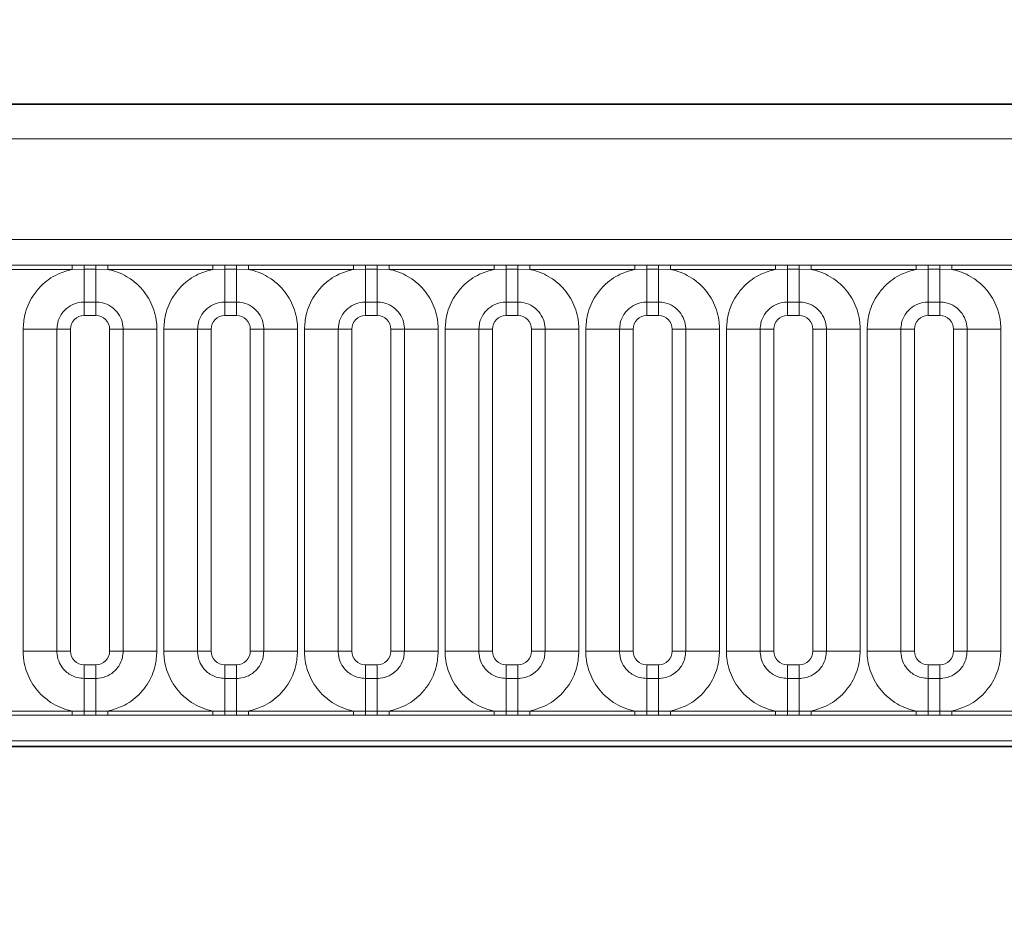
# Model space of a CAD drawing. Units: millimetres. Extents: x 3466 to 5163, y 3409 to 4339.
# Drawn here: x 3576 to 3612, y 3939 to 3972 of the extents above; entities that cross this region are included whole.
import ezdxf

# ---------------------------------------------------------------- set-up
doc = ezdxf.new("R2010")
doc.units = ezdxf.units.MM
doc.layers.add('DIMENSION', color=3, linetype='Continuous', true_color=0x00ff00)
doc.styles.add('SLDTEXTSTYLE0', font='TXT', dxfattribs={"width": 0.605})
doc.dimstyles.new('SLDDIMSTYLE0', dxfattribs={"dimtxt": 5, "dimasz": 5, "dimexe": 0, "dimexo": 0.0625, "dimgap": 1.25, "dimtad": 1, "dimdec": 0, "dimrnd": 1e-09, "dimzin": 12, "dimdsep": 46, "dimtxsty": 'SLDTEXTSTYLE0', "dimsah": 1, "dimcen": 0.09, "dimadec": 0, "dimazin": 3, "dimtfac": 1, "dimtdec": 0, "dimtofl": 0, "dimtmove": 0, "dimatfit": 3, "dimfxl": 1, "dimfrac": 2, "dimtolj": 1, "dimtzin": 12, "dimarcsym": 0})

# ---------------------------------------------------------------- blocks, each defined once
blk = doc.blocks.new('*D123')
at = {"layer": 'Defpoints', "color": 0, "transparency": 16777216}
for p in [(4058.715, 4088.85), (3536.715, 3938.152), (4058.715, 3938.152)]:
    blk.add_point(p, dxfattribs=at)
at = {"layer": 'DIMENSION', "color": 0, "lineweight": -2, "transparency": 16777216}
for p, q in [((3536.715, 3938.214), (3536.715, 4088.85)), ((3546.715, 4088.85), (4048.715, 4088.85)), ((4058.715, 3938.214), (4058.715, 4088.85))]:
    blk.add_line(p, q, dxfattribs=at)
at = {"layer": 'DIMENSION', "color": 0, "transparency": 16777216}
for points in [[(3546.715, 4090.517), (3546.715, 4087.184), (3536.715, 4088.85)], [(4048.715, 4090.517), (4048.715, 4087.184), (4058.715, 4088.85)]]:
    blk.add_solid(points, dxfattribs=at)
at = {"layer": 'DIMENSION', "color": 0, "transparency": 16777216, "insert": (3785.362, 4108.85), "char_height": 16, "attachment_point": 2, "style": 'SLDTEXTSTYLE0'}
blk.add_mtext('\\A1;522', dxfattribs=at)
blk = doc.blocks.new('*D125')
at = {"layer": 'Defpoints', "color": 0, "transparency": 16777216}
for p in [(4047.715, 4050.928), (3547.715, 3946.096), (4047.715, 3946.096)]:
    blk.add_point(p, dxfattribs=at)
at = {"layer": 'DIMENSION', "color": 0, "lineweight": -2, "transparency": 16777216}
for p, q in [((3547.715, 3946.158), (3547.715, 4050.928)), ((3557.715, 4050.928), (4037.715, 4050.928)), ((4047.715, 3946.158), (4047.715, 4050.928))]:
    blk.add_line(p, q, dxfattribs=at)
at = {"layer": 'DIMENSION', "color": 0, "transparency": 16777216}
for points in [[(3557.715, 4052.594), (3557.715, 4049.261), (3547.715, 4050.928)], [(4037.715, 4052.594), (4037.715, 4049.261), (4047.715, 4050.928)]]:
    blk.add_solid(points, dxfattribs=at)
at = {"layer": 'DIMENSION', "color": 0, "transparency": 16777216, "insert": (3797.715, 4070.928), "char_height": 16, "attachment_point": 2, "style": 'SLDTEXTSTYLE0'}
blk.add_mtext('\\A1;500', dxfattribs=at)

msp = doc.modelspace()

# ---------------------------------------------------------------- linework, layer by layer
at = {"color": 7, "linetype": 'Continuous', "lineweight": 35}
for p, q in [((3548.465, 3969.096), (4046.965, 3969.096)), ((3548.482, 3945.592), (4046.947, 3945.592))]:
    msp.add_line(p, q, dxfattribs=at)
at = {"color": 8, "linetype": 'Continuous', "lineweight": 18}
for p, q in [((3548.476, 3969.085), (4046.954, 3969.085)), ((4046.947, 3967.835), (3548.482, 3967.835)), ((3552.961, 3964.148), (4042.469, 3964.148)), ((3574.34, 3963.204), (3578.19, 3963.204)), ((3578.19, 3963.053), (3574.34, 3963.053)), ((3578.19, 3963.204), (3578.622, 3963.204)), ((3578.19, 3963.053), (3578.19, 3963.204)), ((3578.622, 3963.058), (3578.19, 3963.053)), ((3578.622, 3963.204), (3579.057, 3963.204)), ((3578.622, 3963.058), (3578.622, 3963.204)), ((3579.057, 3963.058), (3578.622, 3963.058)), ((3578.622, 3963.058), (3578.622, 3961.858)), ((3579.057, 3963.204), (3579.49, 3963.204)), ((3579.057, 3963.058), (3579.057, 3963.204)), ((3579.49, 3963.053), (3579.057, 3963.058)), ((3579.057, 3963.058), (3579.057, 3961.858)), ((3579.49, 3963.204), (3583.34, 3963.204)), ((3579.49, 3963.053), (3579.49, 3963.204)), ((3583.34, 3963.053), (3579.49, 3963.053)), ((3583.34, 3963.204), (3583.772, 3963.204)), ((3583.34, 3963.053), (3583.34, 3963.204)), ((3583.772, 3963.058), (3583.34, 3963.053)), ((3583.772, 3963.204), (3584.207, 3963.204)), ((3583.772, 3963.058), (3583.772, 3963.204)), ((3584.207, 3963.058), (3583.772, 3963.058)), ((3583.772, 3963.058), (3583.772, 3961.858)), ((3584.207, 3963.204), (3584.64, 3963.204)), ((3584.207, 3963.058), (3584.207, 3963.204)), ((3584.64, 3963.053), (3584.207, 3963.058)), ((3584.207, 3963.058), (3584.207, 3961.858)), ((3584.64, 3963.204), (3588.49, 3963.204)), ((3584.64, 3963.053), (3584.64, 3963.204)), ((3588.49, 3963.053), (3584.64, 3963.053)), ((3588.49, 3963.204), (3588.922, 3963.204)), ((3588.49, 3963.053), (3588.49, 3963.204)), ((3588.922, 3963.058), (3588.49, 3963.053)), ((3588.922, 3963.204), (3589.357, 3963.204)), ((3588.922, 3963.058), (3588.922, 3963.204)), ((3589.357, 3963.058), (3588.922, 3963.058)), ((3588.922, 3963.058), (3588.922, 3961.858)), ((3589.357, 3963.204), (3589.79, 3963.204)), ((3589.357, 3963.058), (3589.357, 3963.204)), ((3589.79, 3963.053), (3589.357, 3963.058)), ((3589.357, 3963.058), (3589.357, 3961.858)), ((3589.79, 3963.204), (3593.64, 3963.204)), ((3589.79, 3963.053), (3589.79, 3963.204)), ((3593.64, 3963.053), (3589.79, 3963.053)), ((3593.64, 3963.204), (3594.072, 3963.204)), ((3593.64, 3963.053), (3593.64, 3963.204)), ((3594.072, 3963.058), (3593.64, 3963.053)), ((3594.072, 3963.204), (3594.507, 3963.204)), ((3594.072, 3963.058), (3594.072, 3963.204)), ((3594.507, 3963.058), (3594.072, 3963.058)), ((3594.072, 3963.058), (3594.072, 3961.858)), ((3594.507, 3963.204), (3594.94, 3963.204)), ((3594.507, 3963.058), (3594.507, 3963.204)), ((3594.94, 3963.053), (3594.507, 3963.058)), ((3594.507, 3963.058), (3594.507, 3961.858)), ((3594.94, 3963.204), (3598.79, 3963.204)), ((3594.94, 3963.053), (3594.94, 3963.204)), ((3598.79, 3963.053), (3594.94, 3963.053)), ((3598.79, 3963.204), (3599.222, 3963.204)), ((3598.79, 3963.053), (3598.79, 3963.204)), ((3599.222, 3963.058), (3598.79, 3963.053)), ((3599.222, 3963.204), (3599.657, 3963.204)), ((3599.222, 3963.058), (3599.222, 3963.204)), ((3599.657, 3963.058), (3599.222, 3963.058)), ((3599.222, 3963.058), (3599.222, 3961.858)), ((3599.657, 3963.204), (3600.09, 3963.204)), ((3599.657, 3963.058), (3599.657, 3963.204)), ((3600.09, 3963.053), (3599.657, 3963.058)), ((3599.657, 3963.058), (3599.657, 3961.858)), ((3600.09, 3963.204), (3603.94, 3963.204)), ((3600.09, 3963.053), (3600.09, 3963.204)), ((3603.94, 3963.053), (3600.09, 3963.053)), ((3603.94, 3963.204), (3604.372, 3963.204)), ((3603.94, 3963.053), (3603.94, 3963.204)), ((3604.372, 3963.058), (3603.94, 3963.053)), ((3604.372, 3963.204), (3604.807, 3963.204)), ((3604.372, 3963.058), (3604.372, 3963.204)), ((3604.807, 3963.058), (3604.372, 3963.058)), ((3604.372, 3963.058), (3604.372, 3961.858)), ((3604.807, 3963.204), (3605.24, 3963.204)), ((3604.807, 3963.058), (3604.807, 3963.204)), ((3605.24, 3963.053), (3604.807, 3963.058)), ((3604.807, 3963.058), (3604.807, 3961.858)), ((3605.24, 3963.204), (3609.09, 3963.204)), ((3605.24, 3963.053), (3605.24, 3963.204)), ((3609.09, 3963.053), (3605.24, 3963.053)), ((3609.09, 3963.204), (3609.522, 3963.204)), ((3609.09, 3963.053), (3609.09, 3963.204)), ((3609.522, 3963.058), (3609.09, 3963.053)), ((3609.522, 3963.204), (3609.957, 3963.204)), ((3609.522, 3963.058), (3609.522, 3963.204)), ((3609.957, 3963.058), (3609.522, 3963.058)), ((3609.522, 3963.058), (3609.522, 3961.858)), ((3609.957, 3963.204), (3610.39, 3963.204)), ((3609.957, 3963.058), (3609.957, 3963.204)), ((3610.39, 3963.053), (3609.957, 3963.058)), ((3609.957, 3963.058), (3609.957, 3961.858)), ((3610.39, 3963.204), (3614.24, 3963.204)), ((3610.39, 3963.053), (3610.39, 3963.204)), ((3614.24, 3963.053), (3610.39, 3963.053)), ((3579.057, 3961.858), (3578.622, 3961.858)), ((3578.622, 3961.858), (3578.622, 3961.363)), ((3579.057, 3961.858), (3579.057, 3961.363)), ((3584.207, 3961.858), (3583.772, 3961.858)), ((3583.772, 3961.858), (3583.772, 3961.363)), ((3584.207, 3961.858), (3584.207, 3961.363)), ((3589.357, 3961.858), (3588.922, 3961.858)), ((3588.922, 3961.858), (3588.922, 3961.363)), ((3589.357, 3961.858), (3589.357, 3961.363)), ((3594.507, 3961.858), (3594.072, 3961.858)), ((3594.072, 3961.858), (3594.072, 3961.363)), ((3594.507, 3961.858), (3594.507, 3961.363)), ((3599.657, 3961.858), (3599.222, 3961.858)), ((3599.222, 3961.858), (3599.222, 3961.363)), ((3599.657, 3961.858), (3599.657, 3961.363)), ((3604.807, 3961.858), (3604.372, 3961.858)), ((3604.372, 3961.858), (3604.372, 3961.363)), ((3604.807, 3961.858), (3604.807, 3961.363)), ((3609.957, 3961.858), (3609.522, 3961.858)), ((3609.522, 3961.858), (3609.522, 3961.363)), ((3609.957, 3961.858), (3609.957, 3961.363)), ((3579.057, 3961.363), (3578.622, 3961.363)), ((3584.207, 3961.363), (3583.772, 3961.363)), ((3589.357, 3961.363), (3588.922, 3961.363)), ((3594.507, 3961.363), (3594.072, 3961.363)), ((3599.657, 3961.363), (3599.222, 3961.363)), ((3604.807, 3961.363), (3604.372, 3961.363)), ((3609.957, 3961.363), (3609.522, 3961.363)), ((3576.391, 3960.863), (3577.628, 3960.863)), ((3576.391, 3949.079), (3576.391, 3960.863)), ((3577.628, 3960.863), (3577.628, 3949.079)), ((3578.123, 3960.863), (3577.628, 3960.863)), ((3578.123, 3960.863), (3578.123, 3949.079)), ((3580.052, 3960.863), (3579.557, 3960.863)), ((3579.557, 3949.079), (3579.557, 3960.863)), ((3580.052, 3960.863), (3581.289, 3960.863)), ((3580.052, 3949.079), (3580.052, 3960.863)), ((3581.289, 3960.863), (3581.289, 3949.079)), ((3581.541, 3960.863), (3582.778, 3960.863)), ((3581.541, 3949.079), (3581.541, 3960.863)), ((3582.778, 3960.863), (3582.778, 3949.079)), ((3583.273, 3960.863), (3582.778, 3960.863)), ((3583.273, 3960.863), (3583.273, 3949.079)), ((3585.202, 3960.863), (3584.707, 3960.863)), ((3584.707, 3949.079), (3584.707, 3960.863)), ((3585.202, 3960.863), (3586.439, 3960.863)), ((3585.202, 3949.079), (3585.202, 3960.863)), ((3586.439, 3960.863), (3586.439, 3949.079)), ((3586.691, 3960.863), (3587.928, 3960.863)), ((3586.691, 3949.079), (3586.691, 3960.863)), ((3587.928, 3960.863), (3587.928, 3949.079)), ((3588.423, 3960.863), (3587.928, 3960.863)), ((3588.423, 3960.863), (3588.423, 3949.079)), ((3590.352, 3960.863), (3589.857, 3960.863)), ((3589.857, 3949.079), (3589.857, 3960.863)), ((3590.352, 3960.863), (3591.589, 3960.863)), ((3590.352, 3949.079), (3590.352, 3960.863)), ((3591.589, 3960.863), (3591.589, 3949.079)), ((3591.841, 3960.863), (3593.078, 3960.863)), ((3591.841, 3949.079), (3591.841, 3960.863)), ((3593.078, 3960.863), (3593.078, 3949.079)), ((3593.573, 3960.863), (3593.078, 3960.863)), ((3593.573, 3960.863), (3593.573, 3949.079)), ((3595.502, 3960.863), (3595.007, 3960.863)), ((3595.007, 3949.079), (3595.007, 3960.863)), ((3595.502, 3960.863), (3596.739, 3960.863)), ((3595.502, 3949.079), (3595.502, 3960.863)), ((3596.739, 3960.863), (3596.739, 3949.079)), ((3596.991, 3960.863), (3598.228, 3960.863)), ((3596.991, 3949.079), (3596.991, 3960.863)), ((3598.228, 3960.863), (3598.228, 3949.079)), ((3598.723, 3960.863), (3598.228, 3960.863)), ((3598.723, 3960.863), (3598.723, 3949.079)), ((3600.652, 3960.863), (3600.157, 3960.863)), ((3600.157, 3949.079), (3600.157, 3960.863)), ((3600.652, 3960.863), (3601.889, 3960.863)), ((3600.652, 3949.079), (3600.652, 3960.863)), ((3601.889, 3960.863), (3601.889, 3949.079)), ((3602.141, 3960.863), (3603.378, 3960.863)), ((3602.141, 3949.079), (3602.141, 3960.863)), ((3603.378, 3960.863), (3603.378, 3949.079)), ((3603.873, 3960.863), (3603.378, 3960.863)), ((3603.873, 3960.863), (3603.873, 3949.079)), ((3605.802, 3960.863), (3605.307, 3960.863)), ((3605.307, 3949.079), (3605.307, 3960.863)), ((3605.802, 3960.863), (3607.039, 3960.863)), ((3605.802, 3949.079), (3605.802, 3960.863)), ((3607.039, 3960.863), (3607.039, 3949.079)), ((3607.291, 3960.863), (3608.528, 3960.863)), ((3607.291, 3949.079), (3607.291, 3960.863)), ((3608.528, 3960.863), (3608.528, 3949.079)), ((3609.023, 3960.863), (3608.528, 3960.863)), ((3609.023, 3960.863), (3609.023, 3949.079)), ((3610.952, 3960.863), (3610.457, 3960.863)), ((3610.457, 3949.079), (3610.457, 3960.863)), ((3610.952, 3960.863), (3612.189, 3960.863)), ((3610.952, 3949.079), (3610.952, 3960.863)), ((3612.189, 3960.863), (3612.189, 3949.079)), ((3576.391, 3949.079), (3577.628, 3949.079)), ((3578.123, 3949.079), (3577.628, 3949.079)), ((3580.052, 3949.079), (3579.557, 3949.079)), ((3580.052, 3949.079), (3581.289, 3949.079)), ((3581.541, 3949.079), (3582.778, 3949.079)), ((3583.273, 3949.079), (3582.778, 3949.079)), ((3585.202, 3949.079), (3584.707, 3949.079)), ((3585.202, 3949.079), (3586.439, 3949.079)), ((3586.691, 3949.079), (3587.928, 3949.079)), ((3588.423, 3949.079), (3587.928, 3949.079)), ((3590.352, 3949.079), (3589.857, 3949.079)), ((3590.352, 3949.079), (3591.589, 3949.079)), ((3591.841, 3949.079), (3593.078, 3949.079)), ((3593.573, 3949.079), (3593.078, 3949.079)), ((3595.502, 3949.079), (3595.007, 3949.079)), ((3595.502, 3949.079), (3596.739, 3949.079)), ((3596.991, 3949.079), (3598.228, 3949.079)), ((3598.723, 3949.079), (3598.228, 3949.079)), ((3600.652, 3949.079), (3600.157, 3949.079)), ((3600.652, 3949.079), (3601.889, 3949.079)), ((3602.141, 3949.079), (3603.378, 3949.079)), ((3603.873, 3949.079), (3603.378, 3949.079)), ((3605.802, 3949.079), (3605.307, 3949.079)), ((3605.802, 3949.079), (3607.039, 3949.079)), ((3607.291, 3949.079), (3608.528, 3949.079)), ((3609.023, 3949.079), (3608.528, 3949.079)), ((3610.952, 3949.079), (3610.457, 3949.079)), ((3610.952, 3949.079), (3612.189, 3949.079)), ((3578.622, 3948.579), (3578.622, 3948.084)), ((3578.622, 3948.579), (3579.057, 3948.579)), ((3579.057, 3948.579), (3579.057, 3948.084)), ((3583.772, 3948.579), (3583.772, 3948.084)), ((3583.772, 3948.579), (3584.207, 3948.579)), ((3584.207, 3948.579), (3584.207, 3948.084)), ((3588.922, 3948.579), (3588.922, 3948.084)), ((3588.922, 3948.579), (3589.357, 3948.579)), ((3589.357, 3948.579), (3589.357, 3948.084)), ((3594.072, 3948.579), (3594.072, 3948.084)), ((3594.072, 3948.579), (3594.507, 3948.579)), ((3594.507, 3948.579), (3594.507, 3948.084)), ((3599.222, 3948.579), (3599.222, 3948.084)), ((3599.222, 3948.579), (3599.657, 3948.579)), ((3599.657, 3948.579), (3599.657, 3948.084)), ((3604.372, 3948.579), (3604.372, 3948.084)), ((3604.372, 3948.579), (3604.807, 3948.579)), ((3604.807, 3948.579), (3604.807, 3948.084)), ((3609.522, 3948.579), (3609.522, 3948.084)), ((3609.522, 3948.579), (3609.957, 3948.579)), ((3609.957, 3948.579), (3609.957, 3948.084)), ((3578.622, 3948.084), (3578.622, 3946.884)), ((3578.622, 3948.084), (3579.057, 3948.084)), ((3579.057, 3948.084), (3579.057, 3946.884)), ((3583.772, 3948.084), (3583.772, 3946.884)), ((3583.772, 3948.084), (3584.207, 3948.084)), ((3584.207, 3948.084), (3584.207, 3946.884)), ((3588.922, 3948.084), (3588.922, 3946.884)), ((3588.922, 3948.084), (3589.357, 3948.084)), ((3589.357, 3948.084), (3589.357, 3946.884)), ((3594.072, 3948.084), (3594.072, 3946.884)), ((3594.072, 3948.084), (3594.507, 3948.084)), ((3594.507, 3948.084), (3594.507, 3946.884)), ((3599.222, 3948.084), (3599.222, 3946.884)), ((3599.222, 3948.084), (3599.657, 3948.084)), ((3599.657, 3948.084), (3599.657, 3946.884)), ((3604.372, 3948.084), (3604.372, 3946.884)), ((3604.372, 3948.084), (3604.807, 3948.084)), ((3604.807, 3948.084), (3604.807, 3946.884)), ((3609.522, 3948.084), (3609.522, 3946.884)), ((3609.522, 3948.084), (3609.957, 3948.084)), ((3609.957, 3948.084), (3609.957, 3946.884)), ((3574.34, 3946.889), (3578.19, 3946.889)), ((3578.19, 3946.738), (3578.19, 3946.889)), ((3578.19, 3946.889), (3578.622, 3946.884)), ((3578.622, 3946.738), (3578.622, 3946.884)), ((3578.622, 3946.884), (3579.057, 3946.884)), ((3579.057, 3946.884), (3579.49, 3946.889)), ((3579.057, 3946.738), (3579.057, 3946.884)), ((3579.49, 3946.738), (3579.49, 3946.889)), ((3579.49, 3946.889), (3583.34, 3946.889)), ((3583.34, 3946.738), (3583.34, 3946.889)), ((3583.34, 3946.889), (3583.772, 3946.884)), ((3583.772, 3946.738), (3583.772, 3946.884)), ((3583.772, 3946.884), (3584.207, 3946.884)), ((3584.207, 3946.884), (3584.64, 3946.889)), ((3584.207, 3946.738), (3584.207, 3946.884)), ((3584.64, 3946.738), (3584.64, 3946.889)), ((3584.64, 3946.889), (3588.49, 3946.889)), ((3588.49, 3946.738), (3588.49, 3946.889)), ((3588.49, 3946.889), (3588.922, 3946.884)), ((3588.922, 3946.738), (3588.922, 3946.884)), ((3588.922, 3946.884), (3589.357, 3946.884)), ((3589.357, 3946.884), (3589.79, 3946.889)), ((3589.357, 3946.738), (3589.357, 3946.884)), ((3589.79, 3946.738), (3589.79, 3946.889)), ((3589.79, 3946.889), (3593.64, 3946.889)), ((3593.64, 3946.738), (3593.64, 3946.889)), ((3593.64, 3946.889), (3594.072, 3946.884)), ((3594.072, 3946.738), (3594.072, 3946.884)), ((3594.072, 3946.884), (3594.507, 3946.884)), ((3594.507, 3946.884), (3594.94, 3946.889)), ((3594.507, 3946.738), (3594.507, 3946.884)), ((3594.94, 3946.738), (3594.94, 3946.889)), ((3594.94, 3946.889), (3598.79, 3946.889)), ((3598.79, 3946.738), (3598.79, 3946.889)), ((3598.79, 3946.889), (3599.222, 3946.884)), ((3599.222, 3946.738), (3599.222, 3946.884)), ((3599.222, 3946.884), (3599.657, 3946.884)), ((3599.657, 3946.884), (3600.09, 3946.889)), ((3599.657, 3946.738), (3599.657, 3946.884)), ((3600.09, 3946.738), (3600.09, 3946.889)), ((3600.09, 3946.889), (3603.94, 3946.889)), ((3603.94, 3946.738), (3603.94, 3946.889)), ((3603.94, 3946.889), (3604.372, 3946.884)), ((3604.372, 3946.738), (3604.372, 3946.884)), ((3604.372, 3946.884), (3604.807, 3946.884)), ((3604.807, 3946.884), (3605.24, 3946.889)), ((3604.807, 3946.738), (3604.807, 3946.884)), ((3605.24, 3946.738), (3605.24, 3946.889)), ((3605.24, 3946.889), (3609.09, 3946.889)), ((3609.09, 3946.738), (3609.09, 3946.889)), ((3609.09, 3946.889), (3609.522, 3946.884)), ((3609.522, 3946.738), (3609.522, 3946.884)), ((3609.522, 3946.884), (3609.957, 3946.884)), ((3609.957, 3946.884), (3610.39, 3946.889)), ((3609.957, 3946.738), (3609.957, 3946.884)), ((3610.39, 3946.738), (3610.39, 3946.889)), ((3610.39, 3946.889), (3614.24, 3946.889)), ((3578.19, 3946.738), (3574.34, 3946.738)), ((3578.622, 3946.738), (3578.19, 3946.738)), ((3579.057, 3946.738), (3578.622, 3946.738)), ((3579.49, 3946.738), (3579.057, 3946.738)), ((3583.34, 3946.738), (3579.49, 3946.738)), ((3583.772, 3946.738), (3583.34, 3946.738)), ((3584.207, 3946.738), (3583.772, 3946.738)), ((3584.64, 3946.738), (3584.207, 3946.738)), ((3588.49, 3946.738), (3584.64, 3946.738)), ((3588.922, 3946.738), (3588.49, 3946.738)), ((3589.357, 3946.738), (3588.922, 3946.738)), ((3589.79, 3946.738), (3589.357, 3946.738)), ((3593.64, 3946.738), (3589.79, 3946.738)), ((3594.072, 3946.738), (3593.64, 3946.738)), ((3594.507, 3946.738), (3594.072, 3946.738)), ((3594.94, 3946.738), (3594.507, 3946.738)), ((3598.79, 3946.738), (3594.94, 3946.738)), ((3599.222, 3946.738), (3598.79, 3946.738)), ((3599.657, 3946.738), (3599.222, 3946.738)), ((3600.09, 3946.738), (3599.657, 3946.738)), ((3603.94, 3946.738), (3600.09, 3946.738)), ((3604.372, 3946.738), (3603.94, 3946.738)), ((3604.807, 3946.738), (3604.372, 3946.738)), ((3605.24, 3946.738), (3604.807, 3946.738)), ((3609.09, 3946.738), (3605.24, 3946.738)), ((3609.522, 3946.738), (3609.09, 3946.738)), ((3609.957, 3946.738), (3609.522, 3946.738)), ((3610.39, 3946.738), (3609.957, 3946.738)), ((3614.24, 3946.738), (3610.39, 3946.738)), ((4042.469, 3945.794), (3552.961, 3945.794)), ((3548.482, 3945.592), (4046.947, 3945.592))]:
    msp.add_line(p, q, dxfattribs=at)
for centre, major_axis, start_param, end_param in [((3578.623, 3960.863), (0.354, -0.354), 2.356803, 3.926382), ((3579.057, 3960.863), (0.354, 0.354), 5.498396, 7.067974), ((3583.773, 3960.863), (0.354, -0.354), 2.356803, 3.926382), ((3584.207, 3960.863), (0.354, 0.354), 5.498396, 7.067974), ((3588.923, 3960.863), (0.354, -0.354), 2.356803, 3.926382), ((3589.357, 3960.863), (0.354, 0.354), 5.498396, 7.067974), ((3594.073, 3960.863), (0.354, -0.354), 2.356803, 3.926382), ((3594.507, 3960.863), (0.354, 0.354), 5.498396, 7.067974), ((3599.223, 3960.863), (0.354, -0.354), 2.356803, 3.926382), ((3599.657, 3960.863), (0.354, 0.354), 5.498396, 7.067974), ((3604.373, 3960.863), (0.354, -0.354), 2.356803, 3.926382), ((3604.807, 3960.863), (0.354, 0.354), 5.498396, 7.067974), ((3609.523, 3960.863), (0.354, -0.354), 2.356803, 3.926382), ((3609.957, 3960.863), (0.354, 0.354), 5.498396, 7.067974), ((3578.623, 3949.079), (-0.354, -0.354), 5.498396, 7.067974), ((3579.057, 3949.079), (-0.354, 0.354), 2.356803, 3.926382), ((3583.773, 3949.079), (-0.354, -0.354), 5.498396, 7.067974), ((3584.207, 3949.079), (-0.354, 0.354), 2.356803, 3.926382), ((3588.923, 3949.079), (-0.354, -0.354), 5.498396, 7.067974), ((3589.357, 3949.079), (-0.354, 0.354), 2.356803, 3.926382), ((3594.073, 3949.079), (-0.354, -0.354), 5.498396, 7.067974), ((3594.507, 3949.079), (-0.354, 0.354), 2.356803, 3.926382), ((3599.223, 3949.079), (-0.354, -0.354), 5.498396, 7.067974), ((3599.657, 3949.079), (-0.354, 0.354), 2.356803, 3.926382), ((3604.373, 3949.079), (-0.354, -0.354), 5.498396, 7.067974), ((3604.807, 3949.079), (-0.354, 0.354), 2.356803, 3.926382), ((3609.523, 3949.079), (-0.354, -0.354), 5.498396, 7.067974), ((3609.957, 3949.079), (-0.354, 0.354), 2.356803, 3.926382)]:
    msp.add_ellipse(centre, major_axis=major_axis, ratio=0.998783, start_param=start_param, end_param=end_param, dxfattribs=at)
for points, knots in [([(3576.391, 3960.863), (3576.403, 3961.04), (3576.433, 3961.467), (3576.678, 3962.014), (3577.091, 3962.525), (3577.584, 3962.886), (3578.008, 3963.003), (3578.19, 3963.053)], [0, 0, 0, 0, 0.172764, 0.4177222, 0.5710003, 0.8158804, 1, 1, 1, 1]), ([(3579.49, 3963.053), (3579.521, 3963.046), (3579.796, 3962.988), (3580.207, 3962.809), (3580.72, 3962.395), (3581.106, 3961.849), (3581.275, 3961.278), (3581.286, 3960.946), (3581.289, 3960.863)], [0, 0, 0, 0, 0.0309785, 0.2760126, 0.4293382, 0.6742942, 0.9192491, 1, 1, 1, 1]), ([(3581.541, 3960.863), (3581.553, 3961.04), (3581.583, 3961.467), (3581.828, 3962.014), (3582.241, 3962.525), (3582.734, 3962.886), (3583.158, 3963.003), (3583.34, 3963.053)], [0, 0, 0, 0, 0.172764, 0.417722, 0.571, 0.81588, 1, 1, 1, 1]), ([(3584.64, 3963.053), (3584.671, 3963.046), (3584.946, 3962.988), (3585.357, 3962.809), (3585.87, 3962.395), (3586.256, 3961.849), (3586.425, 3961.278), (3586.436, 3960.946), (3586.439, 3960.863)], [0, 0, 0, 0, 0.0309785, 0.2760126, 0.4293382, 0.6742942, 0.9192491, 1, 1, 1, 1]), ([(3586.691, 3960.863), (3586.703, 3961.04), (3586.733, 3961.467), (3586.978, 3962.014), (3587.391, 3962.525), (3587.884, 3962.886), (3588.308, 3963.003), (3588.49, 3963.053)], [0, 0, 0, 0, 0.172764, 0.4177222, 0.5710003, 0.8158804, 1, 1, 1, 1]), ([(3589.79, 3963.053), (3589.821, 3963.046), (3590.096, 3962.988), (3590.507, 3962.809), (3591.02, 3962.395), (3591.406, 3961.849), (3591.575, 3961.278), (3591.586, 3960.946), (3591.589, 3960.863)], [0, 0, 0, 0, 0.030979, 0.276013, 0.429338, 0.674294, 0.919249, 1, 1, 1, 1]), ([(3591.841, 3960.863), (3591.853, 3961.04), (3591.883, 3961.467), (3592.128, 3962.014), (3592.541, 3962.525), (3593.034, 3962.886), (3593.458, 3963.003), (3593.64, 3963.053)], [0, 0, 0, 0, 0.172764, 0.417722, 0.571, 0.81588, 1, 1, 1, 1]), ([(3594.94, 3963.053), (3594.971, 3963.046), (3595.246, 3962.988), (3595.657, 3962.809), (3596.17, 3962.395), (3596.556, 3961.849), (3596.725, 3961.278), (3596.736, 3960.946), (3596.739, 3960.863)], [0, 0, 0, 0, 0.030979, 0.276013, 0.429338, 0.674294, 0.919249, 1, 1, 1, 1]), ([(3596.991, 3960.863), (3597.003, 3961.04), (3597.033, 3961.467), (3597.278, 3962.014), (3597.691, 3962.525), (3598.184, 3962.886), (3598.608, 3963.003), (3598.79, 3963.053)], [0, 0, 0, 0, 0.172764, 0.417722, 0.571, 0.81588, 1, 1, 1, 1]), ([(3600.09, 3963.053), (3600.121, 3963.046), (3600.396, 3962.988), (3600.807, 3962.809), (3601.32, 3962.395), (3601.706, 3961.849), (3601.875, 3961.278), (3601.886, 3960.946), (3601.889, 3960.863)], [0, 0, 0, 0, 0.030979, 0.276013, 0.429338, 0.674294, 0.919249, 1, 1, 1, 1]), ([(3602.141, 3960.863), (3602.153, 3961.04), (3602.183, 3961.467), (3602.428, 3962.014), (3602.841, 3962.525), (3603.334, 3962.886), (3603.758, 3963.003), (3603.94, 3963.053)], [0, 0, 0, 0, 0.172764, 0.4177222, 0.5710003, 0.8158804, 1, 1, 1, 1]), ([(3605.24, 3963.053), (3605.271, 3963.046), (3605.546, 3962.988), (3605.957, 3962.809), (3606.47, 3962.395), (3606.856, 3961.849), (3607.025, 3961.278), (3607.036, 3960.946), (3607.039, 3960.863)], [0, 0, 0, 0, 0.030979, 0.276013, 0.429338, 0.674294, 0.919249, 1, 1, 1, 1]), ([(3607.291, 3960.863), (3607.303, 3961.04), (3607.333, 3961.467), (3607.578, 3962.014), (3607.991, 3962.525), (3608.484, 3962.886), (3608.908, 3963.003), (3609.09, 3963.053)], [0, 0, 0, 0, 0.172764, 0.417722, 0.571, 0.81588, 1, 1, 1, 1]), ([(3610.39, 3963.053), (3610.421, 3963.046), (3610.696, 3962.988), (3611.107, 3962.809), (3611.62, 3962.395), (3612.006, 3961.849), (3612.175, 3961.278), (3612.186, 3960.946), (3612.189, 3960.863)], [0, 0, 0, 0, 0.030979, 0.276013, 0.429338, 0.674294, 0.919249, 1, 1, 1, 1]), ([(3578.622, 3961.858), (3578.586, 3961.857), (3578.438, 3961.852), (3578.183, 3961.776), (3577.94, 3961.605), (3577.756, 3961.376), (3577.647, 3961.132), (3577.633, 3960.942), (3577.628, 3960.863)], [0, 0, 0, 0, 0.070739, 0.285278, 0.499774, 0.634031, 0.848619, 1, 1, 1, 1]), ([(3580.052, 3960.863), (3580.051, 3960.9), (3580.046, 3961.048), (3579.97, 3961.303), (3579.798, 3961.546), (3579.57, 3961.73), (3579.326, 3961.839), (3579.136, 3961.853), (3579.057, 3961.858)], [0, 0, 0, 0, 0.070739, 0.285278, 0.499774, 0.634031, 0.848619, 1, 1, 1, 1]), ([(3583.772, 3961.858), (3583.736, 3961.857), (3583.588, 3961.852), (3583.333, 3961.776), (3583.09, 3961.605), (3582.906, 3961.376), (3582.797, 3961.132), (3582.783, 3960.942), (3582.778, 3960.863)], [0, 0, 0, 0, 0.070739, 0.285278, 0.499774, 0.634031, 0.848619, 1, 1, 1, 1]), ([(3585.202, 3960.863), (3585.201, 3960.9), (3585.196, 3961.048), (3585.12, 3961.303), (3584.948, 3961.546), (3584.72, 3961.73), (3584.476, 3961.839), (3584.286, 3961.853), (3584.207, 3961.858)], [0, 0, 0, 0, 0.070739, 0.285278, 0.499774, 0.634031, 0.848619, 1, 1, 1, 1]), ([(3588.922, 3961.858), (3588.886, 3961.857), (3588.738, 3961.852), (3588.483, 3961.776), (3588.24, 3961.605), (3588.056, 3961.376), (3587.947, 3961.132), (3587.933, 3960.942), (3587.928, 3960.863)], [0, 0, 0, 0, 0.070739, 0.285278, 0.499774, 0.634031, 0.848619, 1, 1, 1, 1]), ([(3590.352, 3960.863), (3590.351, 3960.9), (3590.346, 3961.048), (3590.27, 3961.303), (3590.098, 3961.546), (3589.87, 3961.73), (3589.626, 3961.839), (3589.436, 3961.853), (3589.357, 3961.858)], [0, 0, 0, 0, 0.070739, 0.285278, 0.499774, 0.634031, 0.848619, 1, 1, 1, 1]), ([(3594.072, 3961.858), (3594.036, 3961.857), (3593.888, 3961.852), (3593.633, 3961.776), (3593.39, 3961.605), (3593.206, 3961.376), (3593.097, 3961.132), (3593.083, 3960.942), (3593.078, 3960.863)], [0, 0, 0, 0, 0.070739, 0.285278, 0.499774, 0.634031, 0.848619, 1, 1, 1, 1]), ([(3595.502, 3960.863), (3595.501, 3960.9), (3595.496, 3961.048), (3595.42, 3961.303), (3595.248, 3961.546), (3595.02, 3961.73), (3594.776, 3961.839), (3594.586, 3961.853), (3594.507, 3961.858)], [0, 0, 0, 0, 0.070739, 0.285278, 0.499774, 0.634031, 0.848619, 1, 1, 1, 1]), ([(3599.222, 3961.858), (3599.186, 3961.857), (3599.038, 3961.852), (3598.783, 3961.776), (3598.54, 3961.605), (3598.356, 3961.376), (3598.247, 3961.132), (3598.233, 3960.942), (3598.228, 3960.863)], [0, 0, 0, 0, 0.070739, 0.285278, 0.499774, 0.634031, 0.848619, 1, 1, 1, 1]), ([(3600.652, 3960.863), (3600.651, 3960.9), (3600.646, 3961.048), (3600.57, 3961.303), (3600.398, 3961.546), (3600.17, 3961.73), (3599.926, 3961.839), (3599.736, 3961.853), (3599.657, 3961.858)], [0, 0, 0, 0, 0.070739, 0.285278, 0.499774, 0.634031, 0.848619, 1, 1, 1, 1]), ([(3604.372, 3961.858), (3604.336, 3961.857), (3604.188, 3961.852), (3603.933, 3961.776), (3603.69, 3961.605), (3603.506, 3961.376), (3603.397, 3961.132), (3603.383, 3960.942), (3603.378, 3960.863)], [0, 0, 0, 0, 0.070739, 0.285278, 0.499774, 0.634031, 0.848619, 1, 1, 1, 1]), ([(3605.802, 3960.863), (3605.801, 3960.9), (3605.796, 3961.048), (3605.72, 3961.303), (3605.548, 3961.546), (3605.32, 3961.73), (3605.076, 3961.839), (3604.886, 3961.853), (3604.807, 3961.858)], [0, 0, 0, 0, 0.070739, 0.285278, 0.499774, 0.634031, 0.848619, 1, 1, 1, 1]), ([(3609.522, 3961.858), (3609.486, 3961.857), (3609.338, 3961.852), (3609.083, 3961.776), (3608.84, 3961.605), (3608.656, 3961.376), (3608.547, 3961.132), (3608.533, 3960.942), (3608.528, 3960.863)], [0, 0, 0, 0, 0.070739, 0.285278, 0.499774, 0.634031, 0.848619, 1, 1, 1, 1]), ([(3610.952, 3960.863), (3610.951, 3960.9), (3610.946, 3961.048), (3610.87, 3961.303), (3610.698, 3961.546), (3610.47, 3961.73), (3610.226, 3961.839), (3610.036, 3961.853), (3609.957, 3961.858)], [0, 0, 0, 0, 0.070739, 0.285278, 0.499774, 0.634031, 0.848619, 1, 1, 1, 1]), ([(3578.19, 3946.889), (3578.159, 3946.896), (3577.884, 3946.954), (3577.473, 3947.133), (3576.959, 3947.547), (3576.574, 3948.093), (3576.405, 3948.664), (3576.393, 3948.996), (3576.391, 3949.079)], [0, 0, 0, 0, 0.030979, 0.276013, 0.429338, 0.674294, 0.919249, 1, 1, 1, 1]), ([(3577.628, 3949.079), (3577.629, 3949.042), (3577.634, 3948.894), (3577.709, 3948.639), (3577.881, 3948.396), (3578.11, 3948.212), (3578.353, 3948.103), (3578.544, 3948.089), (3578.622, 3948.084)], [0, 0, 0, 0, 0.070739, 0.285278, 0.499774, 0.634031, 0.848619, 1, 1, 1, 1]), ([(3579.057, 3948.084), (3579.094, 3948.085), (3579.242, 3948.09), (3579.496, 3948.166), (3579.74, 3948.337), (3579.924, 3948.566), (3580.033, 3948.81), (3580.046, 3949), (3580.052, 3949.079)], [0, 0, 0, 0, 0.070739, 0.285278, 0.499774, 0.634031, 0.848619, 1, 1, 1, 1]), ([(3581.289, 3949.079), (3581.277, 3948.902), (3581.247, 3948.475), (3581.002, 3947.928), (3580.589, 3947.417), (3580.095, 3947.056), (3579.672, 3946.939), (3579.49, 3946.889)], [0, 0, 0, 0, 0.172764, 0.4177222, 0.5710003, 0.8158804, 1, 1, 1, 1]), ([(3583.34, 3946.889), (3583.309, 3946.896), (3583.034, 3946.954), (3582.623, 3947.133), (3582.109, 3947.547), (3581.724, 3948.093), (3581.555, 3948.664), (3581.543, 3948.996), (3581.541, 3949.079)], [0, 0, 0, 0, 0.030979, 0.276013, 0.429338, 0.674294, 0.919249, 1, 1, 1, 1]), ([(3582.778, 3949.079), (3582.779, 3949.042), (3582.784, 3948.894), (3582.859, 3948.639), (3583.031, 3948.396), (3583.26, 3948.212), (3583.503, 3948.103), (3583.694, 3948.089), (3583.772, 3948.084)], [0, 0, 0, 0, 0.070739, 0.285278, 0.499774, 0.634031, 0.848619, 1, 1, 1, 1]), ([(3584.207, 3948.084), (3584.244, 3948.085), (3584.392, 3948.09), (3584.646, 3948.166), (3584.89, 3948.337), (3585.074, 3948.566), (3585.183, 3948.81), (3585.196, 3949), (3585.202, 3949.079)], [0, 0, 0, 0, 0.070739, 0.285278, 0.499774, 0.634031, 0.848619, 1, 1, 1, 1]), ([(3586.439, 3949.079), (3586.427, 3948.902), (3586.397, 3948.475), (3586.152, 3947.928), (3585.739, 3947.417), (3585.245, 3947.056), (3584.822, 3946.939), (3584.64, 3946.889)], [0, 0, 0, 0, 0.172764, 0.417722, 0.571, 0.81588, 1, 1, 1, 1]), ([(3588.49, 3946.889), (3588.459, 3946.896), (3588.184, 3946.954), (3587.773, 3947.133), (3587.259, 3947.547), (3586.874, 3948.093), (3586.705, 3948.664), (3586.693, 3948.996), (3586.691, 3949.079)], [0, 0, 0, 0, 0.030979, 0.276013, 0.429338, 0.674294, 0.919249, 1, 1, 1, 1]), ([(3587.928, 3949.079), (3587.929, 3949.042), (3587.934, 3948.894), (3588.009, 3948.639), (3588.181, 3948.396), (3588.41, 3948.212), (3588.653, 3948.103), (3588.844, 3948.089), (3588.922, 3948.084)], [0, 0, 0, 0, 0.0707389, 0.2852783, 0.4997743, 0.6340311, 0.8486188, 1, 1, 1, 1]), ([(3589.357, 3948.084), (3589.394, 3948.085), (3589.542, 3948.09), (3589.796, 3948.166), (3590.04, 3948.337), (3590.224, 3948.566), (3590.333, 3948.81), (3590.346, 3949), (3590.352, 3949.079)], [0, 0, 0, 0, 0.070739, 0.285278, 0.499774, 0.634031, 0.848619, 1, 1, 1, 1]), ([(3591.589, 3949.079), (3591.577, 3948.902), (3591.547, 3948.475), (3591.302, 3947.928), (3590.889, 3947.417), (3590.395, 3947.056), (3589.972, 3946.939), (3589.79, 3946.889)], [0, 0, 0, 0, 0.172764, 0.417722, 0.571, 0.81588, 1, 1, 1, 1]), ([(3593.64, 3946.889), (3593.609, 3946.896), (3593.334, 3946.954), (3592.923, 3947.133), (3592.409, 3947.547), (3592.024, 3948.093), (3591.855, 3948.664), (3591.843, 3948.996), (3591.841, 3949.079)], [0, 0, 0, 0, 0.030979, 0.276013, 0.429338, 0.674294, 0.919249, 1, 1, 1, 1]), ([(3593.078, 3949.079), (3593.079, 3949.042), (3593.084, 3948.894), (3593.159, 3948.639), (3593.331, 3948.396), (3593.56, 3948.212), (3593.803, 3948.103), (3593.994, 3948.089), (3594.072, 3948.084)], [0, 0, 0, 0, 0.0707389, 0.2852783, 0.4997743, 0.6340311, 0.8486188, 1, 1, 1, 1]), ([(3594.507, 3948.084), (3594.544, 3948.085), (3594.692, 3948.09), (3594.946, 3948.166), (3595.19, 3948.337), (3595.374, 3948.566), (3595.483, 3948.81), (3595.496, 3949), (3595.502, 3949.079)], [0, 0, 0, 0, 0.070739, 0.285278, 0.499774, 0.634031, 0.848619, 1, 1, 1, 1]), ([(3596.739, 3949.079), (3596.727, 3948.902), (3596.697, 3948.475), (3596.452, 3947.928), (3596.039, 3947.417), (3595.545, 3947.056), (3595.122, 3946.939), (3594.94, 3946.889)], [0, 0, 0, 0, 0.172764, 0.4177222, 0.5710003, 0.8158804, 1, 1, 1, 1]), ([(3598.79, 3946.889), (3598.759, 3946.896), (3598.484, 3946.954), (3598.073, 3947.133), (3597.559, 3947.547), (3597.174, 3948.093), (3597.005, 3948.664), (3596.993, 3948.996), (3596.991, 3949.079)], [0, 0, 0, 0, 0.030979, 0.276013, 0.429338, 0.674294, 0.919249, 1, 1, 1, 1]), ([(3598.228, 3949.079), (3598.229, 3949.042), (3598.234, 3948.894), (3598.309, 3948.639), (3598.481, 3948.396), (3598.71, 3948.212), (3598.953, 3948.103), (3599.144, 3948.089), (3599.222, 3948.084)], [0, 0, 0, 0, 0.070739, 0.285278, 0.499774, 0.634031, 0.848619, 1, 1, 1, 1]), ([(3599.657, 3948.084), (3599.694, 3948.085), (3599.842, 3948.09), (3600.096, 3948.166), (3600.34, 3948.337), (3600.524, 3948.566), (3600.633, 3948.81), (3600.646, 3949), (3600.652, 3949.079)], [0, 0, 0, 0, 0.070739, 0.285278, 0.499774, 0.634031, 0.848619, 1, 1, 1, 1]), ([(3601.889, 3949.079), (3601.877, 3948.902), (3601.847, 3948.475), (3601.602, 3947.928), (3601.189, 3947.417), (3600.695, 3947.056), (3600.272, 3946.939), (3600.09, 3946.889)], [0, 0, 0, 0, 0.172764, 0.417722, 0.571, 0.81588, 1, 1, 1, 1]), ([(3603.94, 3946.889), (3603.909, 3946.896), (3603.634, 3946.954), (3603.223, 3947.133), (3602.709, 3947.547), (3602.324, 3948.093), (3602.155, 3948.664), (3602.143, 3948.996), (3602.141, 3949.079)], [0, 0, 0, 0, 0.030979, 0.276013, 0.429338, 0.674294, 0.919249, 1, 1, 1, 1]), ([(3603.378, 3949.079), (3603.379, 3949.042), (3603.384, 3948.894), (3603.459, 3948.639), (3603.631, 3948.396), (3603.86, 3948.212), (3604.103, 3948.103), (3604.294, 3948.089), (3604.372, 3948.084)], [0, 0, 0, 0, 0.070739, 0.285278, 0.499774, 0.634031, 0.848619, 1, 1, 1, 1]), ([(3604.807, 3948.084), (3604.844, 3948.085), (3604.992, 3948.09), (3605.246, 3948.166), (3605.49, 3948.337), (3605.674, 3948.566), (3605.783, 3948.81), (3605.796, 3949), (3605.802, 3949.079)], [0, 0, 0, 0, 0.0707389, 0.2852783, 0.4997743, 0.6340311, 0.8486188, 1, 1, 1, 1]), ([(3607.039, 3949.079), (3607.027, 3948.902), (3606.997, 3948.475), (3606.752, 3947.928), (3606.339, 3947.417), (3605.845, 3947.056), (3605.422, 3946.939), (3605.24, 3946.889)], [0, 0, 0, 0, 0.172764, 0.4177222, 0.5710003, 0.8158804, 1, 1, 1, 1]), ([(3609.09, 3946.889), (3609.059, 3946.896), (3608.784, 3946.954), (3608.373, 3947.133), (3607.859, 3947.547), (3607.474, 3948.093), (3607.305, 3948.664), (3607.293, 3948.996), (3607.291, 3949.079)], [0, 0, 0, 0, 0.030979, 0.276013, 0.429338, 0.674294, 0.919249, 1, 1, 1, 1]), ([(3608.528, 3949.079), (3608.529, 3949.042), (3608.534, 3948.894), (3608.609, 3948.639), (3608.781, 3948.396), (3609.01, 3948.212), (3609.253, 3948.103), (3609.444, 3948.089), (3609.522, 3948.084)], [0, 0, 0, 0, 0.0707389, 0.2852783, 0.4997743, 0.6340311, 0.8486188, 1, 1, 1, 1]), ([(3609.957, 3948.084), (3609.994, 3948.085), (3610.142, 3948.09), (3610.396, 3948.166), (3610.64, 3948.337), (3610.824, 3948.566), (3610.933, 3948.81), (3610.946, 3949), (3610.952, 3949.079)], [0, 0, 0, 0, 0.070739, 0.285278, 0.499774, 0.634031, 0.848619, 1, 1, 1, 1]), ([(3612.189, 3949.079), (3612.177, 3948.902), (3612.147, 3948.475), (3611.902, 3947.928), (3611.489, 3947.417), (3610.995, 3947.056), (3610.572, 3946.939), (3610.39, 3946.889)], [0, 0, 0, 0, 0.172764, 0.4177222, 0.5710003, 0.8158804, 1, 1, 1, 1])]:
    msp.add_open_spline(points, degree=3, knots=knots, dxfattribs=at)

# ---------------------------------------------------------------- dimensions: what is measured, and where the dimension line sits
at = {"layer": 'DIMENSION'}
for base, p1, p2, picture, middle in [((4058.715, 4088.85), (3536.715, 3938.152), (4058.715, 3938.152), '*D123', (3785.362, 4088.85)), ((4047.715, 4050.928), (3547.715, 3946.096), (4047.715, 3946.096), '*D125', (3797.715, 4050.928))]:
    dim = msp.add_linear_dim(base=base, p1=p1, p2=p2, dimstyle='SLDDIMSTYLE0', override={"dimtxt": 16, "dimasz": 10, "dimgap": 4}, dxfattribs=at)
    dim.commit()
    dim.dimension.update_dxf_attribs({"geometry": picture, "text_midpoint": middle, "dimtype": 160})

doc.saveas('drawing.dxf')
